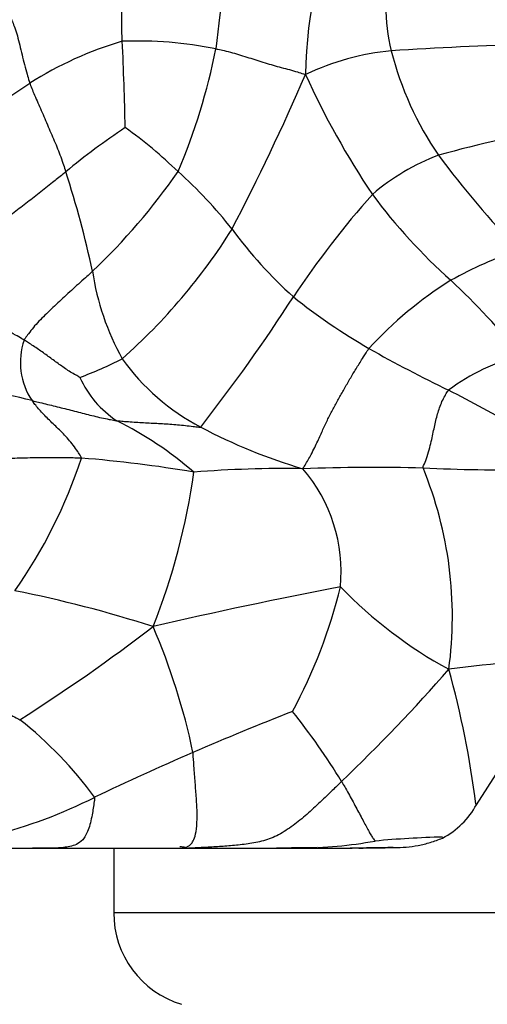
# Model space of a CAD drawing. Units: millimetres. Extents: x 0 to 744, y 0 to 1164.
# Drawn here: x 140 to 149, y 880 to 901 of the extents above; entities that cross this region are included whole.
import ezdxf
from ezdxf import colors
from ezdxf.entities.mleader import LeaderData, LeaderLine
from ezdxf.math import Vec2, Vec3

# ---------------------------------------------------------------- set-up
doc = ezdxf.new("R2010")
doc.units = ezdxf.units.MM
doc.layers.add('DV4_Défaut', color=7, linetype='Continuous')
doc.layers.add('Défaut', color=7, linetype='Continuous')

# ---------------------------------------------------------------- blocks, each defined once
blk = doc.blocks.new('_DOT')
at = {"color": 0}
blk.add_line((0, 0), (-1, 0), dxfattribs=at)
at = {"color": 0, "const_width": 0.333}
blk.add_lwpolyline([(-0.1665, 0, 1), (0.1665, 0, 1)], format="xyb", close=True, dxfattribs=at)
blk = doc.blocks.new('SE3')
at = {"layer": 'DV4_Défaut', "color": 7, "linetype": 'Continuous'}
for p, q in [((149.069, 884.15), (149.716, 885.155)), ((137.272, 883.243), (139.809, 883.243)), ((139.809, 883.243), (142.948, 883.243)), ((141.502, 883.243), (141.502, 881.897)), ((142.892, 883.243), (142.957, 883.243)), ((142.948, 883.243), (143.062, 883.243)), ((143.062, 883.243), (145.37, 883.243)), ((145.37, 883.243), (146.475, 883.243)), ((185.492, 881.897), (141.502, 881.897))]:
    blk.add_line(p, q, dxfattribs=at)
for centre, radius, start, end in [((153.92, 899.343), 8.414, 153.2929, 179.684), ((163.287, 897.93), 19.755, 165.8825, 174.2062), ((150.839, 900.803), 3.663, 164.9399, 194.5146), ((143.823, 892.814), 7.579, 106.4178, 122.478), ((141.99, 891.854), 8.235, 78.495, 92.1488), ((71.521, 896.799), 70.237, 1.20918, 2.68028), ((131.021, 902.405), 12.853, 336.9008, 348.8704), ((147.797, 894.599), 5.31, 95.445, 115.5594), ((151.765, 831.388), 68.643, 91.31846, 93.73554), ((153.79, 901.513), 6.698, 194.062, 214.639), ((95.971, 920.976), 54.033, 332.6627, 336.4532), ((160.912, 906.329), 16.897, 204.2479, 213.969), ((133.89, 907.532), 10.182, 282.7116, 305.1594), ((149.389, 886.732), 13.852, 123.5074, 129.907), ((136.083, 890.379), 9.72, 45.9269, 54.3895), ((154.962, 873.838), 24.785, 99.4682, 105.6416), ((149.945, 893.318), 4.693, 110.791, 130.4792), ((164.659, 909.81), 20.367, 216.4654, 223.747), ((119.983, 890.729), 21.564, 12.1908, 17.8996), ((131.779, 905.049), 13.473, 313.5439, 325.2145), ((136.873, 890.631), 8.998, 37.9324, 48.4289), ((161.732, 883.752), 19.814, 138.4736, 146.2858), ((156.319, 903.857), 11.719, 216.4931, 228.3871), ((133.471, 902.738), 12.389, 311.4891, 327.9412), ((151.271, 901.494), 9.04, 216.1401, 228.2461), ((152.922, 887.201), 9.03, 109.2421, 119.0469), ((146.384, 896.068), 5.381, 188.3828, 209.0128), ((152.849, 888.171), 8.157, 121.9101, 137.6021), ((135.759, 881.681), 18.527, 39.7288, 46.3934), ((114.816, 914.361), 36.206, 321.9231, 327.2037), ((153.333, 904.863), 12.946, 231.3698, 239.8223), ((140.97, 893.378), 1.415, 160.6806, 214.192), ((161.607, 919.938), 30.141, 240.6307, 244.1981), ((150.987, 889.489), 4.15, 103.6487, 127.0239), ((138.359, 899.79), 7.149, 289.9209, 297.6591), ((145.475, 896.166), 4.664, 215.5029, 242.4359), ((142.729, 893.941), 2.122, 204.2922, 236.8599), ((136.384, 879.435), 13.585, 75.4386, 84.3556), ((115.802, 829.998), 70.801, 61.1842, 62.50582), ((137.975, 885.052), 7.969, 49.2741, 63.1938), ((148.645, 902.059), 11.355, 242.0123, 253.6488), ((130.617, 894.767), 10.758, 325.1121, 341.6678), ((138.76, 865.201), 26.264, 80.3241, 85.4825), ((129.362, 893.014), 13.946, 338.341, 352.0747), ((145.044, 867.873), 23.293, 89.0057, 94.6039), ((146.934, 851.064), 40.126, 88.5421, 92.1222), ((142.929, 889.006), 3.317, 354.6638, 40.5702), ((149.934, 938.4), 47.264, 267.6002, 270.3694), ((140.371, 888.072), 8.196, 352.319, 22.2654), ((134.626, 864.104), 24.978, 72.052, 78.8846), ((166.075, 785.699), 104.893, 100.90511, 103.08773), ((135.623, 891.28), 10.919, 331.6554, 346.3178), ((152.997, 895.244), 9.414, 224.0559, 241.4158), ((118.429, 919.086), 39.314, 302.4806, 307.429), ((129.788, 882.454), 13.654, 11.7751, 23.3551), ((153.187, 850.779), 36.501, 92.9862, 97.3882), ((121.002, 911.012), 36.516, 313.755, 318.8366), ((129.802, 881.78), 19.4, 7.0479, 15.537), ((169.311, 824.682), 65.966, 111.4088, 113.36056), ((133.915, 877.071), 14.475, 31.5101, 38.572), ((134.615, 879.611), 8.007, 35.8932, 52.0262), ((172.86, 817.33), 74.124, 113.62565, 115.37015), ((136.582, 893.208), 9.985, 283.9284, 296.908), ((147.582, 884.956), 1.691, 297.419, 331.5581), ((148.79, 864.33), 19.149, 91.2738, 95.505), ((146.698, 786.841), 96.418, 90.56716, 91.07139), ((145.26, 892.937), 9.695, 270.6515, 280.0585), ((151.084, 609.278), 274.003, 90.78399, 90.97152), ((143.502, 881.897), 2, 180, 252.9924)]:
    blk.add_arc(centre, radius, start, end, dxfattribs=at)
for points, knots in [([(141.681, 900.084), (141.68, 900.105), (141.676, 900.191), (141.67, 900.367), (141.669, 900.624), (141.67, 900.896), (141.658, 901.143), (141.633, 901.35), (141.607, 901.528), (141.603, 901.709), (141.604, 901.923), (141.591, 902.151), (141.578, 902.353), (141.57, 902.496), (141.566, 902.568), (141.565, 902.59)], [0, 0, 0, 0, 0.022727, 0.090909, 0.181818, 0.272727, 0.363636, 0.454545, 0.545455, 0.636364, 0.727273, 0.818182, 0.909091, 0.977273, 1, 1, 1, 1]), ([(139.215, 900.864), (139.219, 900.852), (139.235, 900.815), (139.261, 900.74), (139.3, 900.658), (139.344, 900.583), (139.389, 900.491), (139.441, 900.369), (139.493, 900.199), (139.541, 900.005), (139.589, 899.801), (139.64, 899.595), (139.689, 899.41), (139.729, 899.284), (139.748, 899.222), (139.754, 899.207)], [0, 0, 0, 0, 0.022727, 0.090909, 0.181818, 0.272727, 0.363636, 0.454545, 0.545455, 0.636364, 0.727273, 0.818182, 0.909091, 0.977273, 1, 1, 1, 1]), ([(143.632, 899.924), (143.647, 899.921), (143.705, 899.91), (143.821, 899.885), (143.979, 899.845), (144.15, 899.795), (144.319, 899.741), (144.489, 899.686), (144.658, 899.633), (144.829, 899.583), (144.999, 899.536), (145.168, 899.491), (145.321, 899.448), (145.431, 899.413), (145.487, 899.395), (145.506, 899.39)], [0, 0, 0, 0, 0.022727, 0.090909, 0.181818, 0.272727, 0.363636, 0.454545, 0.545455, 0.636364, 0.727273, 0.818182, 0.909091, 0.977273, 1, 1, 1, 1]), ([(139.754, 899.207), (139.759, 899.192), (139.78, 899.135), (139.823, 899.021), (139.885, 898.877), (139.956, 898.721), (140.028, 898.557), (140.101, 898.385), (140.173, 898.213), (140.246, 898.046), (140.317, 897.883), (140.382, 897.716), (140.439, 897.556), (140.478, 897.434), (140.498, 897.373), (140.503, 897.357)], [0, 0, 0, 0, 0.022727, 0.090909, 0.181818, 0.272727, 0.363636, 0.454545, 0.545455, 0.636364, 0.727273, 0.818182, 0.909091, 0.977273, 1, 1, 1, 1]), ([(140.503, 897.357), (140.483, 897.341), (140.389, 897.266), (140.203, 897.116), (139.947, 896.912), (139.669, 896.695), (139.392, 896.484), (139.117, 896.277), (138.841, 896.071), (138.568, 895.858), (138.297, 895.645), (138.045, 895.443), (137.832, 895.261), (137.673, 895.122), (137.593, 895.052), (137.569, 895.03)], [0, 0, 0, 0, 0.022727, 0.090909, 0.181818, 0.272727, 0.363636, 0.454545, 0.545455, 0.636364, 0.727273, 0.818182, 0.909091, 0.977273, 1, 1, 1, 1]), ([(141.06, 895.283), (141.048, 895.271), (140.999, 895.226), (140.9, 895.137), (140.765, 895.017), (140.62, 894.885), (140.477, 894.752), (140.336, 894.622), (140.199, 894.493), (140.067, 894.366), (139.939, 894.239), (139.823, 894.11), (139.732, 893.989), (139.67, 893.902), (139.64, 893.858), (139.634, 893.846)], [0, 0, 0, 0, 0.022727, 0.090909, 0.181818, 0.272727, 0.363636, 0.454545, 0.545455, 0.636364, 0.727273, 0.818182, 0.909091, 0.977273, 1, 1, 1, 1]), ([(139.634, 893.846), (139.619, 893.855), (139.559, 893.891), (139.439, 893.961), (139.271, 894.057), (139.087, 894.161), (138.901, 894.267), (138.716, 894.376), (138.531, 894.491), (138.347, 894.61), (138.163, 894.73), (137.97, 894.837), (137.789, 894.925), (137.657, 894.989), (137.591, 895.02), (137.569, 895.03)], [0, 0, 0, 0, 0.022727, 0.090909, 0.181818, 0.272727, 0.363636, 0.454545, 0.545455, 0.636364, 0.727273, 0.818182, 0.909091, 0.977273, 1, 1, 1, 1]), ([(140.795, 893.069), (140.79, 893.071), (140.753, 893.093), (140.678, 893.137), (140.574, 893.196), (140.469, 893.267), (140.367, 893.34), (140.265, 893.414), (140.164, 893.488), (140.061, 893.562), (139.957, 893.635), (139.852, 893.707), (139.752, 893.771), (139.68, 893.818), (139.643, 893.841), (139.634, 893.846)], [0, 0, 0, 0, 0.022727, 0.090909, 0.181818, 0.272727, 0.363636, 0.454545, 0.545455, 0.636364, 0.727273, 0.818182, 0.909091, 0.977273, 1, 1, 1, 1]), ([(145.449, 891.163), (145.462, 891.186), (145.524, 891.287), (145.641, 891.488), (145.762, 891.745), (145.868, 891.985), (145.971, 892.202), (146.08, 892.411), (146.192, 892.615), (146.308, 892.824), (146.429, 893.035), (146.557, 893.246), (146.68, 893.442), (146.768, 893.584), (146.813, 893.655), (146.825, 893.671)], [0, 0, 0, 0, 0.022727, 0.090909, 0.181818, 0.272727, 0.363636, 0.454545, 0.545455, 0.636364, 0.727273, 0.818182, 0.909091, 0.977273, 1, 1, 1, 1]), ([(147.955, 891.178), (147.953, 891.198), (147.981, 891.262), (148.034, 891.389), (148.086, 891.56), (148.128, 891.732), (148.161, 891.887), (148.192, 892.032), (148.223, 892.171), (148.258, 892.306), (148.299, 892.437), (148.348, 892.564), (148.406, 892.676), (148.456, 892.754), (148.48, 892.794), (148.488, 892.803)], [0, 0, 0, 0, 0.022727, 0.090909, 0.181818, 0.272727, 0.363636, 0.454545, 0.545455, 0.636364, 0.727273, 0.818182, 0.909091, 0.977273, 1, 1, 1, 1]), ([(139.799, 892.583), (139.812, 892.58), (139.866, 892.567), (139.974, 892.541), (140.122, 892.506), (140.283, 892.466), (140.444, 892.426), (140.605, 892.385), (140.766, 892.344), (140.927, 892.302), (141.087, 892.263), (141.248, 892.224), (141.395, 892.195), (141.502, 892.176), (141.556, 892.167), (141.569, 892.165)], [0, 0, 0, 0, 0.022727, 0.090909, 0.181818, 0.272727, 0.363636, 0.454545, 0.545455, 0.636364, 0.727273, 0.818182, 0.909091, 0.977273, 1, 1, 1, 1]), ([(140.829, 891.383), (140.829, 891.397), (140.801, 891.442), (140.745, 891.532), (140.658, 891.652), (140.558, 891.777), (140.452, 891.893), (140.346, 891.999), (140.239, 892.099), (140.137, 892.197), (140.042, 892.295), (139.95, 892.391), (139.881, 892.48), (139.83, 892.543), (139.804, 892.575), (139.799, 892.583)], [0, 0, 0, 0, 0.022727, 0.090909, 0.181818, 0.272727, 0.363636, 0.454545, 0.545455, 0.636364, 0.727273, 0.818182, 0.909091, 0.977273, 1, 1, 1, 1]), ([(141.569, 892.165), (141.582, 892.163), (141.636, 892.159), (141.742, 892.15), (141.888, 892.138), (142.045, 892.128), (142.202, 892.119), (142.359, 892.112), (142.517, 892.103), (142.676, 892.094), (142.836, 892.081), (142.997, 892.066), (143.144, 892.048), (143.252, 892.033), (143.306, 892.025), (143.317, 892.032)], [0, 0, 0, 0, 0.022727, 0.090909, 0.181818, 0.272727, 0.363636, 0.454545, 0.545455, 0.636364, 0.727273, 0.818182, 0.909091, 0.977273, 1, 1, 1, 1]), ([(140.829, 891.383), (140.811, 891.384), (140.739, 891.385), (140.595, 891.387), (140.398, 891.389), (140.184, 891.392), (139.971, 891.392), (139.758, 891.386), (139.545, 891.381), (139.332, 891.375), (139.119, 891.374), (138.905, 891.375), (138.711, 891.376), (138.571, 891.376), (138.501, 891.375), (138.484, 891.376)], [0, 0, 0, 0, 0.022727, 0.090909, 0.181818, 0.272727, 0.363636, 0.454545, 0.545455, 0.636364, 0.727273, 0.818182, 0.909091, 0.977273, 1, 1, 1, 1]), ([(137.408, 886.709), (137.425, 886.704), (137.492, 886.682), (137.626, 886.641), (137.81, 886.583), (138.012, 886.521), (138.213, 886.457), (138.414, 886.393), (138.614, 886.328), (138.809, 886.258), (139.003, 886.188), (139.189, 886.108), (139.351, 886.024), (139.469, 885.962), (139.527, 885.931), (139.541, 885.922)], [0, 0, 0, 0, 0.022727, 0.090909, 0.181818, 0.272727, 0.363636, 0.454545, 0.545455, 0.636364, 0.727273, 0.818182, 0.909091, 0.977273, 1, 1, 1, 1]), ([(142.948, 883.243), (142.959, 883.245), (142.987, 883.253), (143.031, 883.271), (143.083, 883.298), (143.136, 883.347), (143.188, 883.439), (143.232, 883.634), (143.249, 883.92), (143.231, 884.242), (143.205, 884.575), (143.182, 884.881), (143.166, 885.103), (143.159, 885.214), (143.155, 885.241)], [0, 0, 0, 0, 0.062825, 0.156542, 0.25026, 0.343977, 0.437695, 0.531412, 0.62513, 0.718847, 0.812565, 0.906282, 0.976571, 1, 1, 1, 1]), ([(146.256, 884.636), (146.234, 884.614), (146.142, 884.525), (145.959, 884.348), (145.706, 884.106), (145.426, 883.852), (145.133, 883.628), (144.828, 883.455), (144.507, 883.361), (144.182, 883.315), (143.86, 883.284), (143.551, 883.266), (143.287, 883.252), (143.124, 883.245), (143.062, 883.243)], [0, 0, 0, 0, 0.023557, 0.094226, 0.188452, 0.282678, 0.376904, 0.47113, 0.565356, 0.659582, 0.753808, 0.848034, 0.94226, 1, 1, 1, 1]), ([(146.256, 884.636), (146.263, 884.625), (146.29, 884.577), (146.344, 884.482), (146.418, 884.35), (146.496, 884.207), (146.572, 884.065), (146.646, 883.929), (146.713, 883.801), (146.774, 883.686), (146.83, 883.583), (146.878, 883.498), (146.916, 883.44), (146.941, 883.408), (146.952, 883.393), (146.953, 883.391)], [0, 0, 0, 0, 0.022727, 0.090909, 0.181818, 0.272727, 0.363636, 0.454545, 0.545455, 0.636364, 0.727273, 0.818182, 0.909091, 0.977273, 1, 1, 1, 1]), ([(141.101, 884.305), (141.105, 884.278), (141.087, 884.152), (141.05, 883.906), (140.977, 883.606), (140.859, 883.399), (140.723, 883.315), (140.588, 883.277), (140.454, 883.254), (140.317, 883.244), (140.177, 883.245), (140.035, 883.245), (139.91, 883.244), (139.835, 883.243), (139.809, 883.243)], [0, 0, 0, 0, 0.023744, 0.094977, 0.189955, 0.284932, 0.37991, 0.474887, 0.569865, 0.664842, 0.75982, 0.854797, 0.949775, 1, 1, 1, 1]), ([(146.614, 883.245), (146.854, 883.249), (147.102, 883.252), (147.438, 883.257), (147.521, 883.259), (147.688, 883.272), (147.771, 883.284), (147.939, 883.317), (148.023, 883.338), (148.149, 883.376), (148.191, 883.39), (148.276, 883.42), (148.318, 883.435), (148.36, 883.454)], [0, 0, 0, 0, 0.4357191, 0.4357191, 0.5767893, 0.5767893, 0.7178596, 0.7178596, 0.8589298, 0.8589298, 0.9294649, 0.9294649, 1, 1, 1, 1])]:
    blk.add_open_spline(points, degree=3, knots=knots, dxfattribs=at)
blk.add_open_spline([(142.885, 883.279), (142.916, 883.276), (142.946, 883.273), (142.976, 883.27)], degree=3, dxfattribs=at)

msp = doc.modelspace()

# ---------------------------------------------------------------- block references
at = {"layer": 'Défaut'}
msp.add_blockref('SE3', (0, 0), dxfattribs=at)

# ---------------------------------------------------------------- leaders
at = {"layer": 'Défaut', "color": 7, "linetype": 'Continuous'}
ml = msp.add_multileader_mtext('Standard', dxfattribs=at)
ml.set_content('{\\pxsm0.9;\\fSolid Edge ISO|b1||i0||c0|p34;\\W1.;05/04/2024\\P}', color=256)
ml.set_leader_properties()
ml.set_arrow_properties(name='DOT')
ml.build(insert=Vec2(0, 0))
ml.multileader.update_dxf_attribs({"leader_type": 0, "dogleg_length": 0, "arrow_head_size": 12})
ctx = ml.context
ctx.base_point, ctx.char_height, ctx.arrow_head_size = Vec3(656.602, 1157.093), 12, 12
notes = []
notes.append((ctx, [(0, (0, 0, 0), (0, 0), (1, 0), 1, [])]))
ctx.mtext.insert = Vec3(658.602, 1163.093)
for ctx, leaders in notes:
    for number, flags, end, landing, length, lines in leaders:
        leader = LeaderData()
        leader.index, (leader.has_last_leader_line, leader.has_dogleg_vector, leader.attachment_direction) = number, flags
        leader.last_leader_point, leader.dogleg_vector, leader.dogleg_length = Vec3(end), Vec3(landing), length
        for number, points, colour, breaks in lines:
            line = LeaderLine()
            line.index, line.vertices, line.color, line.breaks = number, Vec3.list(points), colors.encode_raw_color(colour), breaks
            leader.lines.append(line)
        ctx.leaders.append(leader)

doc.saveas('drawing.dxf')
